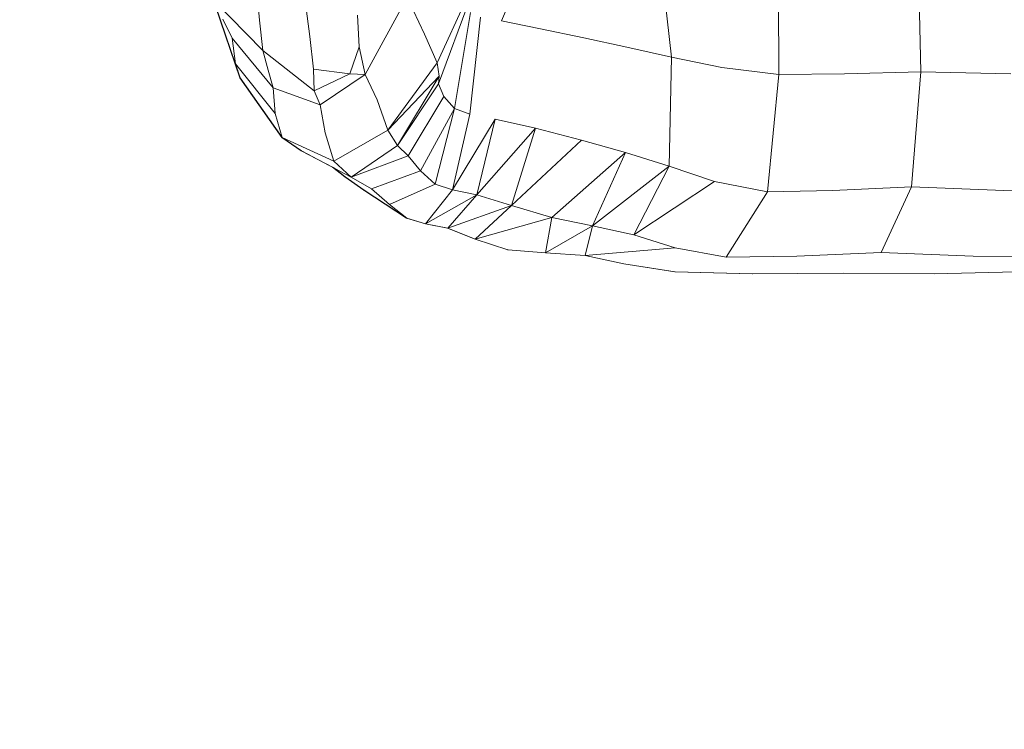
# Model space of a CAD drawing. Units: millimetres. Extents: x -605613228 to 17, y -1703671722 to 113.
# Drawn here: x -605611721 to -605611689, y -1703669800 to -1703669777 of the extents above; entities that cross this region are included whole.
import ezdxf

# ---------------------------------------------------------------- set-up
doc = ezdxf.new("R2010")
doc.units = ezdxf.units.MM
doc.layers.get('0').update_dxf_attribs({"lineweight": 9, "true_color": 0x1c1c1c})
doc.layers.get('Defpoints').update_dxf_attribs({"color": 3, "lineweight": 0})
doc.styles.add('2F обычный', font='Montserrat-Light.ttf', dxfattribs={"width": 0.8})
doc.dimstyles.new('stroitelniy3', dxfattribs={"dimtxt": 80, "dimasz": 30, "dimexe": 5, "dimexo": 10, "dimgap": 20, "dimtad": 1, "dimtoh": 1, "dimdec": 0, "dimrnd": 5, "dimtxsty": '2F обычный', "dimblk": 'ARCHTICK', "dimcen": 0.09, "dimdle": 2, "dimadec": 0, "dimazin": 2, "dimtfac": 1, "dimtdec": 0, "dimtmove": 1, "dimatfit": 3, "dimfxl": 10, "dimtfill": 1, "dimtolj": 1, "dimtzin": 0, "dimarcsym": 1})

# ---------------------------------------------------------------- blocks, each defined once
blk = doc.blocks.new('_ArchTick')
at = {"color": 0, "linetype": 'ByBlock', "const_width": 0.15}
blk.add_lwpolyline([(-0.5, -0.5), (0.5, 0.5)], dxfattribs=at)
blk = doc.blocks.new('*D218')
at = {"color": 0, "lineweight": -2, "transparency": 16777216}
for p, q in [((-605611513.521, -1703669696.692), (-605611513.521, -1703669933.137)), ((-605612311.103, -1703669696.714), (-605612311.103, -1703669933.137)), ((-605612313.103, -1703669928.137), (-605611511.521, -1703669928.137))]:
    blk.add_line(p, q, dxfattribs=at)
at = {"layer": 'Defpoints', "color": 0, "lineweight": 30, "transparency": 16777216}
for p in [(-605612311.103, -1703669686.714), (-605611513.521, -1703669686.692), (-605611513.521, -1703669928.137)]:
    blk.add_point(p, dxfattribs=at)
at = {"color": 0, "lineweight": -2, "transparency": 16777216, "xscale": 25, "yscale": 25, "zscale": 25, "rotation": 180}
blk.add_blockref('_ArchTick', (-605612311.103, -1703669928.137), dxfattribs=at)
at = {"color": 0, "lineweight": -2, "transparency": 16777216, "xscale": 25, "yscale": 25, "zscale": 25}
blk.add_blockref('_ArchTick', (-605611513.521, -1703669928.137), dxfattribs=at)
at = {"color": 0, "transparency": 16777216, "insert": (-605611912.312, -1703669882.78), "char_height": 50, "attachment_point": 5, "style": '2F обычный', "bg_fill": 3, "box_fill_scale": 1.1, "bg_fill_color": 256, "bg_fill_true_color": 13158600, "bg_fill_transparency": 0}
blk.add_mtext('\\A1;800', dxfattribs=at)
blk = doc.blocks.new('*D219')
at = {"color": 0, "lineweight": -2, "transparency": 16777216}
for p, q in [((-605611370.33, -1703669787.528), (-605611370.33, -1703669553.741)), ((-605611683.949, -1703669555.741), (-605611365.33, -1703669555.741)), ((-605611683.733, -1703669785.528), (-605611365.33, -1703669785.528))]:
    blk.add_line(p, q, dxfattribs=at)
at = {"layer": 'Defpoints', "color": 0, "lineweight": 30, "transparency": 16777216}
for p in [(-605611693.949, -1703669555.741), (-605611370.33, -1703669555.741), (-605611693.733, -1703669785.528)]:
    blk.add_point(p, dxfattribs=at)
at = {"color": 0, "lineweight": -2, "transparency": 16777216, "xscale": 25, "yscale": 25, "zscale": 25}
for p, rotation in [((-605611370.33, -1703669555.741), 90), ((-605611370.33, -1703669785.528), 270)]:
    blk.add_blockref('_ArchTick', p, dxfattribs=dict(at, rotation=rotation))
at = {"color": 0, "transparency": 16777216, "insert": (-605611415.687, -1703669670.635), "char_height": 50, "attachment_point": 5, "rotation": 90, "style": '2F обычный', "bg_fill": 3, "box_fill_scale": 1.1, "bg_fill_color": 256, "bg_fill_true_color": 13158600, "bg_fill_transparency": 0}
blk.add_mtext('\\A1;230', dxfattribs=at)
blk = doc.blocks.new('*D220')
at = {"color": 0, "lineweight": -2, "transparency": 16777216}
for p, q in [((-605611289.696, -1703669787.532), (-605611289.696, -1703668943.912)), ((-605611902.083, -1703668945.912), (-605611284.696, -1703668945.912)), ((-605611683.183, -1703669785.532), (-605611284.696, -1703669785.532))]:
    blk.add_line(p, q, dxfattribs=at)
at = {"layer": 'Defpoints', "color": 0, "lineweight": 30, "transparency": 16777216}
for p in [(-605611912.083, -1703668945.912), (-605611289.696, -1703668945.912), (-605611693.183, -1703669785.532)]:
    blk.add_point(p, dxfattribs=at)
at = {"color": 0, "lineweight": -2, "transparency": 16777216, "xscale": 25, "yscale": 25, "zscale": 25}
for p, rotation in [((-605611289.696, -1703668945.912), 90), ((-605611289.696, -1703669785.532), 270)]:
    blk.add_blockref('_ArchTick', p, dxfattribs=dict(at, rotation=rotation))
at = {"color": 0, "transparency": 16777216, "insert": (-605611335.053, -1703669365.722), "char_height": 50, "attachment_point": 5, "rotation": 90, "style": '2F обычный', "bg_fill": 3, "box_fill_scale": 1.1, "bg_fill_color": 256, "bg_fill_true_color": 13158600, "bg_fill_transparency": 0}
blk.add_mtext('\\A1;840', dxfattribs=at)

msp = doc.modelspace()

# ---------------------------------------------------------------- linework, layer by layer
at = {"color": 0, "linetype": 'Continuous', "lineweight": 0}
for p, q in [((-605611704.543, -1703669774.345), (-605611705.8, -1703669777.302)), ((-605611700.701, -1703669774.636), (-605611700.258, -1703669778.478)), ((-605611696.776, -1703669774.911), (-605611696.76, -1703669779.045)), ((-605611692.221, -1703669774.838), (-605611692.134, -1703669778.96)), ((-605611707.895, -1703669778.666), (-605611706.626, -1703669775.903)), ((-605611707.851, -1703669779.355), (-605611706.705, -1703669776.243)), ((-605611713.686, -1703669777.274), (-605611713.78, -1703669776.264)), ((-605611708.872, -1703669776.525), (-605611710.24, -1703669779.051)), ((-605611708.872, -1703669776.525), (-605611708.303, -1703669777.736)), ((-605611715.178, -1703669776.611), (-605611713.572, -1703669778.267)), ((-605611714.32, -1703669779.154), (-605611715.12, -1703669776.83)), ((-605611714.31, -1703669779.153), (-605611715.11, -1703669776.83)), ((-605611712.179, -1703669776.733), (-605611712.04, -1703669777.811)), ((-605611710.493, -1703669777.113), (-605611710.44, -1703669778.143)), ((-605611707.333, -1703669780.155), (-605611706.809, -1703669777.031)), ((-605611706.479, -1703669777.174), (-605611706.828, -1703669780.341)), ((-605611714.571, -1703669777.864), (-605611714.881, -1703669777.246)), ((-605611713.686, -1703669777.274), (-605611713.572, -1703669778.267)), ((-605611704.581, -1703669777.545), (-605611705.8, -1703669777.302)), ((-605611711.925, -1703669778.87), (-605611712.04, -1703669777.811)), ((-605611707.895, -1703669778.666), (-605611708.303, -1703669777.736)), ((-605611704.581, -1703669777.545), (-605611703.12, -1703669777.848)), ((-605611701.718, -1703669778.157), (-605611703.12, -1703669777.848)), ((-605611714.571, -1703669777.864), (-605611714.46, -1703669778.702)), ((-605611714.571, -1703669777.864), (-605611713.241, -1703669779.486)), ((-605611710.734, -1703669779.022), (-605611710.44, -1703669778.143)), ((-605611710.44, -1703669778.143), (-605611710.24, -1703669779.051)), ((-605611701.718, -1703669778.157), (-605611700.258, -1703669778.478)), ((-605611713.399, -1703669778.903), (-605611713.572, -1703669778.267)), ((-605611713.572, -1703669778.267), (-605611711.905, -1703669779.578)), ((-605611700.34, -1703669782.037), (-605611700.258, -1703669778.478)), ((-605611698.622, -1703669778.817), (-605611700.258, -1703669778.478)), ((-605611713.174, -1703669780.315), (-605611714.46, -1703669778.702)), ((-605611714.31, -1703669779.153), (-605611714.46, -1703669778.702)), ((-605611707.895, -1703669778.666), (-605611709.506, -1703669780.858)), ((-605611707.895, -1703669778.666), (-605611707.834, -1703669779.096)), ((-605611698.622, -1703669778.817), (-605611696.76, -1703669779.045)), ((-605611714.32, -1703669779.154), (-605611714.402, -1703669778.886)), ((-605611713.399, -1703669778.903), (-605611713.241, -1703669779.486)), ((-605611711.925, -1703669778.87), (-605611711.905, -1703669779.578)), ((-605611711.925, -1703669778.87), (-605611710.734, -1703669779.022)), ((-605611710.734, -1703669779.022), (-605611711.905, -1703669779.578)), ((-605611711.701, -1703669780.04), (-605611710.24, -1703669779.051)), ((-605611710.734, -1703669779.022), (-605611710.24, -1703669779.051)), ((-605611709.844, -1703669779.875), (-605611710.24, -1703669779.051)), ((-605611709.506, -1703669780.858), (-605611707.834, -1703669779.096)), ((-605611709.184, -1703669781.36), (-605611707.834, -1703669779.096)), ((-605611707.851, -1703669779.355), (-605611707.834, -1703669779.096)), ((-605611697.132, -1703669782.87), (-605611696.76, -1703669779.045)), ((-605611694.625, -1703669779.029), (-605611696.76, -1703669779.045)), ((-605611694.625, -1703669779.029), (-605611692.134, -1703669778.96)), ((-605611692.444, -1703669782.704), (-605611692.134, -1703669778.96)), ((-605611689.204, -1703669779.029), (-605611692.134, -1703669778.96)), ((-605611714.32, -1703669779.154), (-605611714.298, -1703669779.17)), ((-605611714.32, -1703669779.154), (-605611712.958, -1703669781.096)), ((-605611714.31, -1703669779.153), (-605611712.948, -1703669781.096)), ((-605611707.851, -1703669779.355), (-605611709.184, -1703669781.36)), ((-605611707.851, -1703669779.355), (-605611707.679, -1703669779.767)), ((-605611713.174, -1703669780.315), (-605611713.241, -1703669779.486)), ((-605611711.701, -1703669780.04), (-605611713.241, -1703669779.486)), ((-605611711.701, -1703669780.04), (-605611711.905, -1703669779.578)), ((-605611707.679, -1703669779.767), (-605611708.841, -1703669781.697)), ((-605611707.333, -1703669780.155), (-605611707.679, -1703669779.767)), ((-605611711.701, -1703669780.04), (-605611711.539, -1703669780.946)), ((-605611709.844, -1703669779.875), (-605611709.506, -1703669780.858)), ((-605611713.174, -1703669780.315), (-605611712.948, -1703669781.096)), ((-605611707.333, -1703669780.155), (-605611708.44, -1703669782.182)), ((-605611707.333, -1703669780.155), (-605611707.963, -1703669782.618)), ((-605611707.389, -1703669782.807), (-605611706.828, -1703669780.341)), ((-605611707.333, -1703669780.155), (-605611706.828, -1703669780.341)), ((-605611706.002, -1703669780.499), (-605611707.389, -1703669782.807)), ((-605611706.002, -1703669780.499), (-605611706.598, -1703669782.967)), ((-605611706.002, -1703669780.499), (-605611704.694, -1703669780.799)), ((-605611711.257, -1703669781.87), (-605611711.539, -1703669780.946)), ((-605611711.257, -1703669781.87), (-605611709.506, -1703669780.858)), ((-605611709.184, -1703669781.36), (-605611709.506, -1703669780.858)), ((-605611704.694, -1703669780.799), (-605611706.598, -1703669782.967)), ((-605611705.469, -1703669783.315), (-605611704.694, -1703669780.799)), ((-605611703.186, -1703669781.183), (-605611704.694, -1703669780.799)), ((-605611712.324, -1703669781.533), (-605611712.958, -1703669781.096)), ((-605611712.314, -1703669781.533), (-605611712.948, -1703669781.096)), ((-605611711.257, -1703669781.87), (-605611712.948, -1703669781.096)), ((-605611709.184, -1703669781.36), (-605611710.696, -1703669782.388)), ((-605611709.184, -1703669781.36), (-605611708.841, -1703669781.697)), ((-605611703.186, -1703669781.183), (-605611705.469, -1703669783.315)), ((-605611703.186, -1703669781.183), (-605611701.759, -1703669781.591)), ((-605611712.324, -1703669781.533), (-605611712.333, -1703669781.52)), ((-605611712.324, -1703669781.533), (-605611712.264, -1703669781.559)), ((-605611712.324, -1703669781.533), (-605611711.282, -1703669782.083)), ((-605611712.314, -1703669781.533), (-605611710.696, -1703669782.388)), ((-605611710.696, -1703669782.388), (-605611708.841, -1703669781.697)), ((-605611708.44, -1703669782.182), (-605611708.841, -1703669781.697)), ((-605611704.161, -1703669783.703), (-605611701.759, -1703669781.591)), ((-605611702.831, -1703669783.982), (-605611701.759, -1703669781.591)), ((-605611700.34, -1703669782.037), (-605611701.759, -1703669781.591)), ((-605611711.257, -1703669781.87), (-605611710.696, -1703669782.388)), ((-605611710.901, -1703669782.378), (-605611711.302, -1703669782.067)), ((-605611710.893, -1703669782.378), (-605611711.275, -1703669782.082)), ((-605611710.035, -1703669782.769), (-605611708.44, -1703669782.182)), ((-605611708.44, -1703669782.182), (-605611707.963, -1703669782.618)), ((-605611700.34, -1703669782.037), (-605611702.831, -1703669783.982)), ((-605611700.34, -1703669782.037), (-605611701.488, -1703669784.274)), ((-605611700.34, -1703669782.037), (-605611698.854, -1703669782.535)), ((-605611710.901, -1703669782.378), (-605611710.281, -1703669782.822)), ((-605611710.893, -1703669782.378), (-605611710.273, -1703669782.822)), ((-605611710.035, -1703669782.769), (-605611710.696, -1703669782.388)), ((-605611707.963, -1703669782.618), (-605611709.449, -1703669783.286)), ((-605611707.389, -1703669782.807), (-605611707.963, -1703669782.618)), ((-605611698.854, -1703669782.535), (-605611701.488, -1703669784.274)), ((-605611697.132, -1703669782.87), (-605611698.854, -1703669782.535)), ((-605611710.287, -1703669782.812), (-605611710.281, -1703669782.822)), ((-605611710.268, -1703669782.826), (-605611710.281, -1703669782.822)), ((-605611708.889, -1703669783.735), (-605611710.281, -1703669782.822)), ((-605611708.881, -1703669783.735), (-605611710.273, -1703669782.822)), ((-605611710.035, -1703669782.769), (-605611709.449, -1703669783.286)), ((-605611707.389, -1703669782.807), (-605611708.27, -1703669783.912)), ((-605611708.27, -1703669783.912), (-605611706.598, -1703669782.967)), ((-605611707.55, -1703669784.059), (-605611706.598, -1703669782.967)), ((-605611707.389, -1703669782.807), (-605611706.598, -1703669782.967)), ((-605611705.469, -1703669783.315), (-605611706.598, -1703669782.967)), ((-605611697.132, -1703669782.87), (-605611698.473, -1703669785.006)), ((-605611697.132, -1703669782.87), (-605611695.002, -1703669782.823)), ((-605611692.444, -1703669782.704), (-605611695.002, -1703669782.823)), ((-605611692.444, -1703669782.704), (-605611693.425, -1703669784.854)), ((-605611692.444, -1703669782.704), (-605611689.435, -1703669782.823)), ((-605611686.676, -1703669782.87), (-605611689.435, -1703669782.823)), ((-605611708.881, -1703669783.735), (-605611709.449, -1703669783.286)), ((-605611707.55, -1703669784.059), (-605611705.469, -1703669783.315)), ((-605611705.469, -1703669783.315), (-605611706.653, -1703669784.416)), ((-605611705.469, -1703669783.315), (-605611704.161, -1703669783.703)), ((-605611708.889, -1703669783.735), (-605611708.278, -1703669783.912)), ((-605611708.881, -1703669783.735), (-605611708.27, -1703669783.912)), ((-605611707.558, -1703669784.059), (-605611708.278, -1703669783.912)), ((-605611707.55, -1703669784.059), (-605611708.27, -1703669783.912)), ((-605611704.161, -1703669783.703), (-605611706.653, -1703669784.416)), ((-605611704.161, -1703669783.703), (-605611704.36, -1703669784.864)), ((-605611702.831, -1703669783.982), (-605611704.161, -1703669783.703)), ((-605611707.558, -1703669784.059), (-605611706.66, -1703669784.416)), ((-605611707.55, -1703669784.059), (-605611706.653, -1703669784.416)), ((-605611702.831, -1703669783.982), (-605611704.36, -1703669784.864)), ((-605611703.068, -1703669784.944), (-605611702.831, -1703669783.982)), ((-605611702.831, -1703669783.982), (-605611701.488, -1703669784.274)), ((-605611700.14, -1703669784.695), (-605611701.488, -1703669784.274)), ((-605611705.594, -1703669784.759), (-605611706.66, -1703669784.416)), ((-605611705.587, -1703669784.759), (-605611706.653, -1703669784.416)), ((-605611705.594, -1703669784.759), (-605611705.599, -1703669784.756)), ((-605611705.594, -1703669784.759), (-605611704.366, -1703669784.864)), ((-605611705.587, -1703669784.759), (-605611704.36, -1703669784.864)), ((-605611703.074, -1703669784.944), (-605611704.366, -1703669784.864)), ((-605611703.068, -1703669784.944), (-605611704.36, -1703669784.864)), ((-605611703.068, -1703669784.944), (-605611700.14, -1703669784.695)), ((-605611700.14, -1703669784.695), (-605611698.473, -1703669785.006)), ((-605611696.171, -1703669784.964), (-605611693.425, -1703669784.854)), ((-605611690.429, -1703669784.964), (-605611693.425, -1703669784.854)), ((-605611703.074, -1703669784.944), (-605611701.816, -1703669785.215)), ((-605611703.068, -1703669784.944), (-605611701.81, -1703669785.215)), ((-605611700.148, -1703669785.48), (-605611701.816, -1703669785.215)), ((-605611700.143, -1703669785.48), (-605611701.81, -1703669785.215)), ((-605611696.171, -1703669784.964), (-605611698.473, -1703669785.006)), ((-605611690.429, -1703669784.964), (-605611687.715, -1703669785.006)), ((-605611700.148, -1703669785.48), (-605611697.625, -1703669785.542)), ((-605611700.148, -1703669785.48), (-605611700.147, -1703669785.48)), ((-605611700.143, -1703669785.48), (-605611697.621, -1703669785.542)), ((-605611697.622, -1703669785.542), (-605611697.625, -1703669785.542)), ((-605611694.666, -1703669785.522), (-605611697.621, -1703669785.542)), ((-605611694.668, -1703669785.522), (-605611691.702, -1703669785.542)), ((-605611694.666, -1703669785.522), (-605611691.699, -1703669785.542)), ((-605611691.701, -1703669785.542), (-605611691.702, -1703669785.542)), ((-605611689.031, -1703669785.48), (-605611691.699, -1703669785.542))]:
    msp.add_line(p, q, dxfattribs=at)

# ---------------------------------------------------------------- next in the draw order: dimensions: what is measured, and where the dimension line sits
at = {"color": 252}
dim = msp.add_linear_dim(base=(-605611513.521, -1703669928.137), p1=(-605612311.103, -1703669686.714), p2=(-605611513.521, -1703669686.692), dimstyle='stroitelniy3', override={"dimtxt": 50, "dimasz": 25}, dxfattribs=at)
dim.commit()
dim.dimension.update_dxf_attribs({"geometry": '*D218', "text_midpoint": (-605611912.312, -1703669882.78)})

# ---------------------------------------------------------------- next in the draw order: dimensions: what is measured, and where the dimension line sits
dim = msp.add_linear_dim(base=(-605611370.33, -1703669555.741), p1=(-605611693.733, -1703669785.528), p2=(-605611693.949, -1703669555.741), angle=90, dimstyle='stroitelniy3', override={"dimtxt": 50, "dimasz": 25}, dxfattribs=at)
dim.commit()
dim.dimension.update_dxf_attribs({"geometry": '*D219', "text_midpoint": (-605611415.687, -1703669670.635)})

# ---------------------------------------------------------------- next in the draw order: dimensions: what is measured, and where the dimension line sits
dim = msp.add_linear_dim(base=(-605611289.696, -1703668945.912), p1=(-605611693.183, -1703669785.532), p2=(-605611912.083, -1703668945.912), angle=90, dimstyle='stroitelniy3', override={"dimtxt": 50, "dimasz": 25}, dxfattribs=at)
dim.commit()
dim.dimension.update_dxf_attribs({"geometry": '*D220', "text_midpoint": (-605611335.053, -1703669365.722)})

doc.saveas('drawing.dxf')
